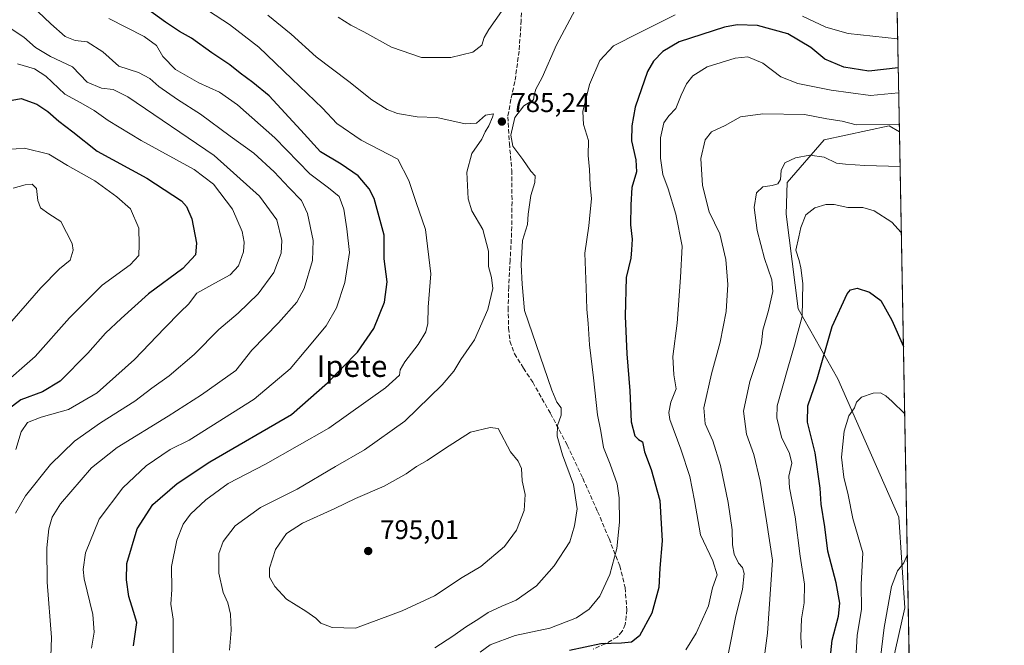
# Model space of a CAD drawing. Units: metres. Extents: x 624045 to 627487, y 4754999 to 4757376.
# Drawn here: x 627122 to 627486, y 4756960 to 4757192 of the extents above; entities that cross this region are included whole.
import ezdxf
from ezdxf.enums import TextEntityAlignment as Align

# ---------------------------------------------------------------- set-up
doc = ezdxf.new("R2010")
doc.units = ezdxf.units.M
doc.header["$MEASUREMENT"] = 0
doc.linetypes.add('DGN Style 3', pattern=[2.307223458686699, 1.648016756204785, -0.6592067024819142])
for name, color, linetype, lineweight in [('Arbolado forestal CxS', 92, 'Continuous', 0), ('Comarca CxS', 21, 'Continuous', 0), ('Comunidad Autónoma CxS', 142, 'Continuous', 0), ('Curva de nivel maestra', 30, 'Continuous', 30), ('Curva de nivel normal', 30, 'Continuous', 0), ('Entidad de ámbito territorial CxS', 92, 'Continuous', 0), ('Instalación de energía eléctrica Cxs', 135, 'Continuous', 0), ('Municipio CxS', 4, 'Continuous', 0), ('Prado CxS', 92, 'Continuous', 0), ('Provincia CxS', 1, 'Continuous', 0), ('Punto de cota en terreno', 7, 'Continuous', 0), ('Rótulo de punto de cota en terreno', 7, 'Continuous', 0), ('Senda', 7, 'DGN Style 3', 0), ('Texto cartográfico', 7, 'Continuous', 0)]:
    doc.layers.add(name, color=color, linetype=linetype, lineweight=lineweight)
doc.styles.add('Style-Arial', font='txt')

# ---------------------------------------------------------------- blocks, each defined once
blk = doc.blocks.new('5PATER')
at = {"layer": 'Instalación de energía eléctrica Cxs', "linetype": 'Continuous', "lineweight": 0}
h = blk.add_hatch(color=51, dxfattribs=at)
edge = h.paths.add_edge_path()
edge.add_ellipse((0, 0), major_axis=(-0.1095731443231308, -0.1110710700762829), ratio=0.9994222409660322, start_angle=0, end_angle=360)

msp = doc.modelspace()

# ---------------------------------------------------------------- linework, layer by layer
at = {"layer": 'Arbolado forestal CxS', "color": 92, "linetype": 'Continuous', "lineweight": 0, "extrusion": (0.007343159443407602, -0.3950052316458516, 0.9186495223869633), "elevation": -1873789.277281886, "flags": 128}
msp.add_lwpolyline([(715759.336532389, 4359054.635906919), (715759.3365323889, 4358987.337793251)], dxfattribs=at)
at = {"layer": 'Arbolado forestal CxS', "color": 92, "linetype": 'Continuous', "lineweight": 0}
for points in [[(627446.2883000001, 4757211.9495, 791.2621999999974), (627447.4375, 4757150.136700001, 764.6744999999937), (627443.7071000002, 4757152.313899999, 765.4379000000046), (627419.5749000004, 4757147.066299999, 762.3537000000069), (627405.9354999998, 4757131.319499999, 759.2798999999941), (627405.5450999998, 4757119.580900001, 757.0051999999997), (627410.0503000002, 4757084.656500001, 756.4370000000055), (627424.6926999995, 4757058.7443, 747.4413000000059), (627447.2455000002, 4757007.5781, 740.672900000005), (627449.4187000003, 4756973.9691, 738.5918999999994), (627442.6076999997, 4756943.291099999, 738.5776999999945)], [(627447.4375, 4757150.136700001, 764.6744999999937), (627443.7071000002, 4757152.313899999, 765.4379000000046), (627419.5749000004, 4757147.066299999, 762.3537000000069), (627405.9354999998, 4757131.319499999, 759.2798999999941), (627405.5450999998, 4757119.580900001, 757.0051999999997), (627410.0503000002, 4757084.656500001, 756.4370000000055), (627424.6926999995, 4757058.7443, 747.4413000000059), (627447.2455000002, 4757007.5781, 740.672900000005), (627449.4187000003, 4756973.9691, 738.5918999999994), (627442.6076999997, 4756943.291099999, 738.5776999999945), (627427.6709000003, 4756907.310500001, 743.6027999999933), (627377.7112999996, 4756896.4187, 753.5583999999944), (627337.7691000003, 4756891.5165, 754.0396000000038), (627345.5387000004, 4756910.1503, 756.0485999999946), (627301.2805000005, 4756912.7071, 765.1777000000002), (627290.4090999998, 4756902.293500001, 766.546100000007), (627271.8167000003, 4756883.9989, 766.9842999999966), (627263.5481000004, 4756860.270099999, 766.8368999999948), (627264.7285000002, 4756839.974099999, 765.7645000000048), (627272.9181000004, 4756819.2349, 763.3188999999985), (627247.2710999995, 4756826.792500001, 769.0240000000049), (627223.8243000006, 4756832.982899999, 774.0322000000016), (627185.0175000001, 4756810.412900001, 772.0071000000025)]]:
    msp.add_polyline3d(points, dxfattribs=at)
at = {"layer": 'Comarca CxS', "color": 21, "linetype": 'Continuous', "lineweight": 0, "flags": 128}
msp.add_lwpolyline([(624543.0383610803, 4757323.286970377), (626025.7083364129, 4757350.465588727), (626621.5086286489, 4757361.38712152), (627443.2300009722, 4757376.449982397), (627454.5621662994, 4756766.913334273), (627481.9684829707, 4755292.777199029), (627486.2400009714, 4755063.019982422), (626484.8103252655, 4755044.672122399), (624533.4392254489, 4755008.919752905)], dxfattribs=at)
at = {"layer": 'Comunidad Autónoma CxS', "color": 142, "linetype": 'Continuous', "lineweight": 0, "flags": 128}
msp.add_lwpolyline([(624533.4392254489, 4755008.919752905), (624086.4400009472, 4755000.729982422), (624044.5900009458, 4757314.149982397), (624543.0383610803, 4757323.286970377), (626025.7083364129, 4757350.465588727), (626621.5086286489, 4757361.38712152), (627443.2300009722, 4757376.449982397), (627454.5621662994, 4756766.913334273), (627481.9684829707, 4755292.777199029), (627486.2400009714, 4755063.019982422), (626484.8103252655, 4755044.672122399)], close=True, dxfattribs=at)
at = {"layer": 'Curva de nivel maestra', "color": 30, "linetype": 'Continuous', "lineweight": 30, "flags": 128}
for points, elevation in [([(627164.2300000006, 4756959.9101), (627165.4100000003, 4756968.590100001), (627164.25, 4756972.5801), (627162.4199999999, 4756978.190099999), (627161.5999999996, 4756984.390100001), (627161.7300000006, 4756990.420100001), (627165.54, 4757003.2501), (627171.3200000003, 4757012.2301), (627180.29, 4757020.040100001), (627192.4500000002, 4757027.950099999), (627222.6600000003, 4757045.540100001), (627235.9900000002, 4757057.1601), (627247.0800000001, 4757068.5801), (627253.0599999997, 4757077.270099999), (627257.0599999997, 4757087.0801), (627257.9900000002, 4757094.630100001), (627256.9400000004, 4757103.130100001), (627256.8799999999, 4757111.790100001), (627253.2300000006, 4757125.390100001), (627251.3300000001, 4757128.9801), (627247.25, 4757133.800100001), (627240.9699999997, 4757138.120100001), (627233.4100000003, 4757142.630100001), (627226.0199999996, 4757150.710100001), (627214.3600000005, 4757163.390100001), (627208.3200000003, 4757168.280099999), (627203.6100000005, 4757171.780099999), (627199.8600000005, 4757174.920100001), (627193.1900000004, 4757179.270099999), (627185.5999999996, 4757184.7501), (627181.2100000001, 4757187.190099999), (627176.0099999999, 4757190.700099999), (627167.1799999997, 4757197.0101)], 775), ([(627446.9977000002, 4757173.7939), (627436.1900000004, 4757172.550100001), (627426.9100000003, 4757173.940099999), (627419.8899999997, 4757176.920100001), (627414.7400000002, 4757181.220100001), (627406.1500000004, 4757186.3201), (627395.0199999996, 4757189.360099999), (627387.4900000002, 4757189.630100001), (627382.75, 4757188.840100001), (627366.0199999996, 4757183.420100001), (627359.9900000002, 4757179.770099999), (627356.5199999996, 4757176.2501), (627354.2699999996, 4757172.350099999), (627349.7100000001, 4757159.2401), (627348.4500000002, 4757152.350099999), (627348.4000000004, 4757146.770099999), (627350.0199999996, 4757139.690099999), (627350.2400000002, 4757135.2301), (627348.4299999997, 4757129.450099999), (627348.0800000001, 4757123.100099999), (627347.9400000004, 4757115.630100001), (627348.6399999997, 4757110.4301), (627348.3300000001, 4757106.4101), (627348.0800000001, 4757103.3201), (627346.3899999997, 4757096.2401), (627346.0800000001, 4757081.920100001), (627346.6799999997, 4757067.9101), (627347.7999999998, 4757054.2401), (627348.29, 4757042.7501), (627349.6399999997, 4757037.6601), (627350.9600000001, 4757036.300100001), (627352.4199999999, 4757035.380100001), (627353.1500000004, 4757031.690099999), (627355.6600000003, 4757025.120100001), (627358.7999999998, 4757013.6801), (627359.7400000002, 4756998.8101), (627358.7999999998, 4756988.6601), (627358.4600000001, 4756981.520099999), (627355.9199999999, 4756971.9801), (627351.2999999998, 4756963.6501), (627348.4199999999, 4756961.3101), (627344.6399999997, 4756960.870100001), (627337.0199999996, 4756960.710100001), (627325.4500000002, 4756958.140100001)], 775), ([(627116.5899999999, 4757161.350099999), (627122.6900000004, 4757162.4301), (627128.4699999997, 4757160.340100001), (627132.5599999997, 4757157.5801), (627136.6299999999, 4757153.9901), (627141.7400000002, 4757150.100099999), (627150.8099999997, 4757142.920100001), (627169.0999999996, 4757132.9301), (627181.9000000004, 4757124.600099999), (627183.8499999996, 4757122.4901), (627185.7400000002, 4757117.920100001), (627187.4800000006, 4757108.840100001), (627187.0999999996, 4757104.540100001), (627182.4699999997, 4757099.4901), (627169.6900000004, 4757090.100099999), (627159.6699999999, 4757081.020099999), (627153.8600000005, 4757075.550100001), (627147.3399999999, 4757068.1501), (627137.0300000003, 4757057.890100001), (627130.4900000002, 4757053.840100001), (627122.5800000001, 4757050.970100001), (627117.4900000002, 4757047.120100001)], 750), ([(627421.6100000005, 4756952.690099999), (627422.6200000001, 4756962.020099999), (627424.9199999999, 4756970.860099999), (627425.4500000002, 4756975.710100001), (627424.0300000003, 4756983.190099999), (627421.0300000003, 4756994.940099999), (627419.8799999999, 4757003.960100001), (627418.5599999997, 4757012.280099999), (627418.1500000004, 4757018.270099999), (627416.3200000003, 4757031.350099999), (627413.4000000004, 4757042.690099999), (627413.5999999996, 4757048.690099999), (627417.0499999998, 4757058.690099999), (627422.5999999996, 4757078.020099999), (627428.0899999999, 4757090.130100001), (627429.3899999997, 4757091.670100001), (627431.7699999996, 4757092.280099999), (627436.4400000004, 4757090.7401), (627440.6299999999, 4757087.630100001), (627444.7000000002, 4757080.420100001), (627448.9161, 4757070.6055)], 750)]:
    msp.add_lwpolyline(points, dxfattribs=dict(at, elevation=elevation))
at = {"layer": 'Curva de nivel normal', "color": 30, "linetype": 'Continuous', "lineweight": 0, "flags": 128}
for points, elevation in [([(627133.6600000003, 4756956.02), (627133.9000000004, 4756963.050000001), (627132.2199999997, 4756983.470000001), (627132.1799999997, 4756996.130000001), (627132.8600000005, 4757003.220000001), (627134.1200000001, 4757007.529999999), (627137.1900000004, 4757012.51), (627148.6399999997, 4757025.76), (627158.1699999999, 4757033.350000001), (627177.0099999999, 4757044.92), (627189.3799999999, 4757052.730000001), (627201.9900000002, 4757061.74), (627207.9900000002, 4757069.33), (627217.7999999998, 4757079.42), (627224.5499999998, 4757087.02), (627227.25, 4757092.07), (627230.3399999999, 4757102.439999999), (627230.6200000001, 4757109.91), (627228.54, 4757119.9), (627226.29, 4757124.65), (627221.7699999996, 4757129.310000001), (627216.1799999997, 4757135.34), (627208.6600000003, 4757142.130000001), (627199.9199999999, 4757148.5), (627189, 4757156.65), (627180.4199999999, 4757162), (627173.5999999996, 4757166.859999999), (627170.2800000003, 4757169.859999999), (627166, 4757172.02), (627158.7800000003, 4757174.42), (627152.8200000003, 4757179.619999999), (627147.0199999996, 4757183.32), (627142.5599999997, 4757183.92), (627138.9800000006, 4757185.34), (627133.6600000003, 4757190.02), (627126.4600000001, 4757196.82)], 765), ([(627178.9100000003, 4756956.57), (627178.8099999997, 4756969.84), (627178.04, 4756975.34), (627178.3799999999, 4756980.74), (627178.1900000004, 4756989.27), (627180.2599999999, 4756999.039999999), (627182.6100000005, 4757004.91), (627185.3300000001, 4757008.66), (627190.9600000001, 4757013.980000001), (627199.2100000001, 4757019.949999999), (627212.9600000001, 4757027.100000001), (627236.4400000004, 4757040.480000001), (627257.4500000002, 4757055.32), (627262.5099999999, 4757060.02), (627262.7599999999, 4757062.02), (627264.5199999996, 4757065.02), (627269.4699999997, 4757071.42), (627272.3399999999, 4757076.07), (627273.0700000003, 4757079.16), (627273.1600000003, 4757085.180000001), (627274.1100000005, 4757097.51), (627272.1500000004, 4757114), (627268.79, 4757123.980000001), (627265.9900000002, 4757132.050000001), (627261.9800000006, 4757140.02), (627248.3499999996, 4757147.01), (627239.4500000002, 4757153.16), (627234.1500000004, 4757158.800000001), (627222.7000000002, 4757169.720000001), (627210.5800000001, 4757181.380000001), (627199.6500000004, 4757189.76), (627191.9699999997, 4757194.789999999)], 780), ([(627213.9199999999, 4757193.180000001), (627222.5, 4757186.17), (627231.7400000002, 4757177.77), (627243.7800000003, 4757168.710000001), (627252.3600000005, 4757161.970000001), (627257.9900000002, 4757158.300000001), (627261.8600000005, 4757156.800000001), (627269.1399999997, 4757155.65), (627276.3499999996, 4757155.380000001), (627286.8399999999, 4757152.99), (627291.0300000003, 4757153.300000001), (627294.3300000001, 4757156.199999999), (627297.2699999996, 4757156.789999999), (627297, 4757155.480000001), (627295.5800000001, 4757152.350000001), (627294.25, 4757150.02), (627293.0599999997, 4757147.350000001), (627289.2800000003, 4757142.09), (627287.5099999999, 4757135.199999999), (627287.9800000006, 4757125.34), (627289.3200000003, 4757120.810000001), (627293.3799999999, 4757113.9), (627295.54, 4757105.970000001), (627295.4699999997, 4757100.26), (627296.6100000005, 4757096.15), (627297.0899999999, 4757092.100000001), (627295.2400000002, 4757084.32), (627290.3200000003, 4757073.140000001), (627285.2699999996, 4757065.869999999), (627282.6600000003, 4757061.58), (627278.2999999998, 4757056.439999999), (627264.54, 4757043.08), (627249.6600000003, 4757032.41), (627238.9299999997, 4757026.27), (627224.6600000003, 4757017.859999999), (627211.1900000004, 4757011.08), (627201.79, 4757004.34), (627197.4000000004, 4756998.52), (627195.8099999997, 4756994.119999999), (627195.7300000006, 4756986.76), (627197.3700000001, 4756979.640000001), (627199.0899999999, 4756975.810000001), (627200.1100000005, 4756971.689999999), (627200.3399999999, 4756965.76), (627199.6399999997, 4756958.32)], 785), ([(627239.9100000003, 4757192.480000001), (627244.5800000001, 4757189.5), (627249.4299999997, 4757187.09), (627259.5499999998, 4757181.439999999), (627270.7000000002, 4757177.539999999), (627281.5099999999, 4757177.560000001), (627289.6799999997, 4757179.52), (627293.0599999997, 4757182.109999999), (627293.8600000005, 4757184.939999999), (627295.5499999998, 4757187.960000001), (627300.3499999996, 4757194.539999999)], 790), ([(627275.6299999999, 4756959.210000001), (627282.2400000002, 4756963.439999999), (627286.9800000006, 4756966.850000001), (627291.9500000002, 4756969.859999999), (627295.3200000003, 4756972.279999999), (627300.3600000005, 4756974.640000001), (627305.6799999997, 4756976.84), (627313.29, 4756982.16), (627319.75, 4756989.480000001), (627325.5300000003, 4756998.449999999), (627327.25, 4757004.279999999), (627328.2800000003, 4757010.58), (627326.8700000001, 4757019.560000001), (627322.8799999999, 4757030.58), (627320.9100000003, 4757037.480000001), (627320.9900000002, 4757041.380000001), (627322.3300000001, 4757045.310000001), (627322.3099999997, 4757047.939999999), (627320.7000000002, 4757050.060000001), (627318.8499999996, 4757054.480000001), (627308.8399999999, 4757084.02), (627307.8799999999, 4757093.689999999), (627307.5700000003, 4757100.84), (627308.0300000003, 4757109.930000001), (627309.9299999997, 4757115.74), (627310.1399999997, 4757119.66), (627311.1600000003, 4757126.470000001), (627312.6200000001, 4757131.380000001), (627312.6799999997, 4757133.82), (627311.1799999997, 4757135.49), (627308.1500000004, 4757139.850000001), (627304.5199999996, 4757144.75), (627303.7300000006, 4757148.880000001), (627305.1600000003, 4757155.350000001), (627308.5800000001, 4757159.689999999), (627312.1799999997, 4757161.939999999), (627312.4000000004, 4757163.640000001), (627312.9500000002, 4757165.83), (627315.3899999997, 4757170.16), (627320.5700000003, 4757182.220000001), (627327.54, 4757195.230000001)], 785), ([(627364.5199999996, 4757193.310000001), (627351.2599999999, 4757186.710000001), (627341.6500000004, 4757181.939999999), (627336.6600000003, 4757176.42), (627332.8499999996, 4757167.640000001), (627330.3399999999, 4757157.619999999), (627330.5800000001, 4757152.75), (627332.4900000002, 4757146.850000001), (627332.3200000003, 4757141.350000001), (627332.8399999999, 4757136.16), (627333.1399999997, 4757130.300000001), (627333.6299999999, 4757125.27), (627333.1200000001, 4757120.480000001), (627332.5999999996, 4757115.300000001), (627331.1100000005, 4757105.140000001), (627331.54, 4757092.390000001), (627331.8499999996, 4757084.51), (627332.3499999996, 4757079.230000001), (627332.8200000003, 4757071.289999999), (627334.3600000005, 4757059.08), (627335.7599999999, 4757045.359999999), (627337.0099999999, 4757039.359999999), (627338.04, 4757033.32), (627340.4900000002, 4757027.180000001), (627343.0199999996, 4757019.859999999), (627343.7999999998, 4757014.730000001), (627343.9000000004, 4757005.65), (627342.8899999997, 4756995.930000001), (627340.3399999999, 4756986.300000001), (627336.6399999997, 4756978.34), (627332.75, 4756973.5), (627328.0499999998, 4756970.27), (627318.1399999997, 4756966.52), (627305.3200000003, 4756963.699999999), (627296.0999999996, 4756960.279999999), (627292.3600000005, 4756957.529999999)], 780), ([(627155.0199999996, 4757192.060000001), (627168.1100000005, 4757185.32), (627172.7199999997, 4757181.99), (627175.0899999999, 4757177.970000001), (627179.6799999997, 4757173.140000001), (627188.3300000001, 4757168.199999999), (627195.9900000002, 4757164.779999999), (627202.7000000002, 4757160.109999999), (627216.4900000002, 4757147.9), (627229.3700000001, 4757134.58), (627236.3300000001, 4757129.42), (627240.2400000002, 4757126.109999999), (627242.0199999996, 4757121.439999999), (627243.0800000001, 4757114.180000001), (627244.0899999999, 4757105.390000001), (627242.3799999999, 4757094.350000001), (627239.2100000001, 4757084.92), (627235.3899999997, 4757078.289999999), (627227.9800000006, 4757069.25), (627222.1500000004, 4757062.350000001), (627208.7800000003, 4757051.119999999), (627184.7400000002, 4757036.02), (627177.7800000003, 4757032.609999999), (627168.8399999999, 4757026.529999999), (627160.1900000004, 4757018.380000001), (627151.5, 4757006.75), (627146.4400000004, 4756994.300000001), (627145.5800000001, 4756988.17), (627145.9900000002, 4756984.689999999), (627149.1900000004, 4756971.550000001), (627149.6100000005, 4756964.970000001), (627148.5999999996, 4756959.039999999)], 770), ([(627446.7982000001, 4757184.520500001), (627428.4900000002, 4757186.470000001), (627420.2800000003, 4757188.779999999), (627411.6200000001, 4757192.880000001)], 780), ([(627118.9400000004, 4757188.199999999), (627123.5800000001, 4757185.08), (627127.9100000003, 4757181.27), (627133.4800000006, 4757177.960000001), (627141.6500000004, 4757174.07), (627147, 4757168.460000001), (627152.3300000001, 4757166.27), (627156.6799999997, 4757165.699999999), (627162.0999999996, 4757163.039999999), (627194.0800000001, 4757141.34), (627210.7800000003, 4757126.310000001), (627217.1600000003, 4757117.550000001), (627219.0800000001, 4757109.869999999), (627218.7800000003, 4757105.15), (627216.04, 4757098.039999999), (627210.3200000003, 4757090.199999999), (627202.9299999997, 4757083.02), (627195.75, 4757076.980000001), (627186.5999999996, 4757067.689999999), (627177.3300000001, 4757059.76), (627170.9900000002, 4757055.300000001), (627164.6600000003, 4757050.460000001), (627151.9500000002, 4757042.41), (627142.3799999999, 4757035.640000001), (627133.5199999996, 4757026.960000001), (627124.2300000006, 4757015.439999999), (627120.5999999996, 4757009)], 760), ([(627121.3200000003, 4757175.220000001), (627127.5899999999, 4757173.42), (627131.7800000003, 4757170.680000001), (627138.8200000003, 4757164), (627144.6699999999, 4757160.77), (627149.6900000004, 4757157.99), (627154.7800000003, 4757154.27), (627167.0700000003, 4757146.859999999), (627186.6500000004, 4757136.119999999), (627193.8300000001, 4757130.710000001), (627200.8200000003, 4757121.430000001), (627204.4199999999, 4757113.180000001), (627205.1100000005, 4757109.199999999), (627204.8799999999, 4757105.680000001), (627202.9900000002, 4757100.539999999), (627199.9900000002, 4757097.230000001), (627194.3300000001, 4757094.07), (627187.6600000003, 4757090.369999999), (627184.54, 4757086.380000001), (627181.5199999996, 4757083.449999999), (627175.6299999999, 4757077.449999999), (627164.5199999996, 4757065.800000001), (627150.7100000001, 4757053.51), (627140.1500000004, 4757047.369999999), (627129.9900000002, 4757044.58), (627124.9800000006, 4757042.600000001), (627122.7000000002, 4757039.15), (627120.6799999997, 4757032.600000001)], 755), ([(627368.5199999996, 4756958.5), (627372.2599999999, 4756964.619999999), (627374.6100000005, 4756969.84), (627376.8300000001, 4756974.689999999), (627378.3600000005, 4756981.369999999), (627380.04, 4756986.17), (627378.4400000004, 4756991.41), (627373.8300000001, 4757000.960000001), (627371.7000000002, 4757013.74), (627369.9500000002, 4757022.59), (627366.6299999999, 4757032.730000001), (627362.5999999996, 4757043.66), (627362.2199999997, 4757046.279999999), (627362.9600000001, 4757050.119999999), (627364.8600000005, 4757055.060000001), (627363.9800000006, 4757060.189999999), (627363.6100000005, 4757067.02), (627365.3099999997, 4757079.350000001), (627366.4900000002, 4757096.220000001), (627367.0999999996, 4757107.84), (627364.7999999998, 4757119.65), (627361.9199999999, 4757129.039999999), (627359.9800000006, 4757134.350000001), (627359.04, 4757140.390000001), (627359.1299999999, 4757147.850000001), (627360.3499999996, 4757153.390000001), (627362.1600000003, 4757156.02), (627364.8099999997, 4757158.689999999), (627366.7699999996, 4757163.689999999), (627368.7199999997, 4757167.789999999), (627371.0099999999, 4757170.74), (627376.3300000001, 4757174.07), (627386.6600000003, 4757177.350000001), (627391.3300000001, 4757177.77), (627396.9000000004, 4757175.470000001), (627403.6100000005, 4757170.369999999), (627409.9000000004, 4757167.99), (627422.2599999999, 4757165.460000001), (627436.7599999999, 4757163.560000001), (627447.1704000002, 4757164.500399999)], 770), ([(627447.3892000001, 4757152.736400001), (627431.4900000002, 4757152.65), (627426.3300000001, 4757154.07), (627420.6600000003, 4757154.939999999), (627412.3300000001, 4757156.439999999), (627396.9900000002, 4757156.779999999), (627388.7100000001, 4757155.640000001), (627382.9800000006, 4757152.390000001), (627378.0099999999, 4757150.02), (627375.6100000005, 4757147.16), (627374.0199999996, 4757140.25), (627374.6200000001, 4757130.17), (627377.1200000001, 4757120.529999999), (627381, 4757112.359999999), (627383.2100000001, 4757102.9), (627384.04, 4757093.560000001), (627383.4000000004, 4757083.619999999), (627381.1699999999, 4757072.24), (627377.9299999997, 4757060.550000001), (627375.1399999997, 4757048), (627375.6600000003, 4757042.07), (627378.4199999999, 4757035.779999999), (627381.2400000002, 4757026.66), (627384.1699999999, 4757012.930000001), (627385.5899999999, 4757002.82), (627385.7400000002, 4756997.310000001), (627386.3899999997, 4756993.84), (627387.9600000001, 4756990.5), (627389.4199999999, 4756988.890000001), (627390.0499999998, 4756986.74), (627389.3899999997, 4756980.75), (627386.9400000004, 4756971.02), (627384.2300000006, 4756957.390000001)], 765), ([(627114.7999999998, 4757055.600000001), (627127.8700000001, 4757067), (627140.5300000003, 4757081.279999999), (627152.6600000003, 4757093.34), (627162.9900000002, 4757100.890000001), (627166.2199999997, 4757104.32), (627166.2800000003, 4757108.350000001), (627166.1500000004, 4757114.449999999), (627163.0999999996, 4757121.65), (627158.0899999999, 4757126.02), (627149.9299999997, 4757131.890000001), (627139.7300000006, 4757137.680000001), (627132.9000000004, 4757141.77), (627123.9000000004, 4757144.029999999), (627117.6600000003, 4757143.58)], 745), ([(627396.6699999999, 4756949.800000001), (627398.6799999997, 4756964.619999999), (627400.4699999997, 4756991.58), (627398.3200000003, 4757006.119999999), (627395.9699999997, 4757020.859999999), (627393.5999999996, 4757030.74), (627390.9400000004, 4757038.25), (627389.7699999996, 4757046.699999999), (627392.1200000001, 4757057.689999999), (627395.2400000002, 4757067.01), (627396.4500000002, 4757071.99), (627396.9800000006, 4757076.680000001), (627399.0599999997, 4757084.02), (627400.6200000001, 4757091.050000001), (627400.2800000003, 4757095.27), (627397.5700000003, 4757103.26), (627394.8300000001, 4757113.529999999), (627393.6799999997, 4757122.09), (627394.5800000001, 4757127.470000001), (627396.9600000001, 4757129.74), (627400.3600000005, 4757130.180000001), (627402.5099999999, 4757130.82), (627403.4900000002, 4757132.470000001), (627403.7199999997, 4757135.82), (627405.1299999999, 4757138.65), (627408.9600000001, 4757140.5), (627414.3700000001, 4757141.49), (627419.6600000003, 4757140.689999999), (627424.1200000001, 4757138.480000001), (627427.5099999999, 4757138.060000001), (627434.7100000001, 4757137.57), (627447.6771000001, 4757137.2465)], 760), ([(627114.1900000004, 4757074.300000001), (627129.9800000006, 4757092.41), (627136.7800000003, 4757099.4), (627140.8099999997, 4757102.630000001), (627141.8799999999, 4757106.27), (627141.54, 4757108.779999999), (627137.3499999996, 4757116.949999999), (627132.8700000001, 4757119.74), (627129.8300000001, 4757121.930000001), (627128.7800000003, 4757124.689999999), (627128.3300000001, 4757129.17), (627126.6600000003, 4757130.76), (627124.1399999997, 4757130.51), (627119.7100000001, 4757129.210000001)], 740), ([(627411.2400000002, 4756959.02), (627411.0099999999, 4756963.220000001), (627411.25, 4756969.949999999), (627412.1799999997, 4756975.869999999), (627412.3600000005, 4756982.710000001), (627410.79, 4756993.100000001), (627408.8499999996, 4757007.59), (627406.7400000002, 4757018.41), (627406.54, 4757022.689999999), (627407.6299999999, 4757027.460000001), (627406.8300000001, 4757031.130000001), (627403.7800000003, 4757037.130000001), (627402.1500000004, 4757044.26), (627402.2300000006, 4757048.689999999), (627406.1600000003, 4757062.689999999), (627408.6799999997, 4757071.100000001), (627409.5899999999, 4757075.01), (627411.4600000001, 4757081.77), (627411.7800000003, 4757094.02), (627410.9699999997, 4757099.710000001), (627410.3600000005, 4757102.430000001), (627409.1100000005, 4757106.33), (627410.2800000003, 4757111.180000001), (627411.0300000003, 4757114.680000001), (627412.8600000005, 4757119.359999999), (627416.2000000002, 4757121.92), (627420.2100000001, 4757123.220000001), (627423.2699999996, 4757123.199999999), (627428.4299999997, 4757122.08), (627433.9000000004, 4757122.09), (627438.1200000001, 4757120.859999999), (627444.5899999999, 4757116.66), (627448.1304000001, 4757112.867900001)], 755), ([(627449.3761, 4757045.863500001), (627444.7599999999, 4757050.34), (627442.4600000001, 4757052.460000001), (627440.4199999999, 4757053.529999999), (627437.6799999997, 4757053.369999999), (627433.4000000004, 4757051.949999999), (627431.6299999999, 4757050.02), (627430.8200000003, 4757047.92), (627428.7999999998, 4757045.02), (627427.0300000003, 4757039.289999999), (627426.0700000003, 4757029.77), (627426.9299999997, 4757022.289999999), (627428.4600000001, 4757015.730000001), (627430.1699999999, 4757007.02), (627433.9400000004, 4756994.350000001), (627433.3399999999, 4756982.609999999), (627433.4600000001, 4756973.5), (627431.8600000005, 4756963.710000001), (627431.1399999997, 4756950.82)], 745), ([(627296.1399999997, 4757040.730000001), (627288.8099999997, 4757039), (627279.2300000006, 4757032.77), (627272.8200000003, 4757028.439999999), (627268.8499999996, 4757026.310000001), (627265.0800000001, 4757023.58), (627256.8499999996, 4757018.949999999), (627246.2400000002, 4757014.42), (627238.6799999997, 4757010.779999999), (627226.7100000001, 4757005.359999999), (627220.8099999997, 4757001.460000001), (627216.7300000006, 4756995.600000001), (627214.5199999996, 4756988.600000001), (627214.5, 4756985.289999999), (627216.4199999999, 4756981.82), (627220.7800000003, 4756977.230000001), (627227.9100000003, 4756972.730000001), (627231.5999999996, 4756970.119999999), (627233.4600000001, 4756968.359999999), (627237.7199999997, 4756966.680000001), (627246.3300000001, 4756966.42), (627263.5199999996, 4756972.9), (627275.4500000002, 4756978.460000001), (627285.7000000002, 4756985.230000001), (627292.6900000004, 4756989.32), (627301.3499999996, 4756996.66), (627305.7999999998, 4757002.680000001), (627308.6200000001, 4757010.029999999), (627309, 4757015.92), (627307.9100000003, 4757020.930000001), (627307.7000000002, 4757025.560000001), (627306.4500000002, 4757028.25), (627303.6600000003, 4757031.74), (627299, 4757040.359999999), (627296.1399999997, 4757040.730000001)], 790), ([(627450.3503999999, 4756993.4575), (627449.0700000003, 4756990.689999999), (627446.7199999997, 4756987.730000001), (627444.5800000001, 4756981.850000001), (627441.8099999997, 4756966.710000001), (627439.8899999997, 4756950.470000001)], 740)]:
    msp.add_lwpolyline(points, dxfattribs=dict(at, elevation=elevation))
at = {"layer": 'Entidad de ámbito territorial CxS', "color": 92, "linetype": 'Continuous', "lineweight": 0, "flags": 128}
msp.add_lwpolyline([(626621.5086286489, 4757361.38712152), (627443.2300009722, 4757376.449982397), (627454.5621662994, 4756766.913334273), (627418.244, 4756779.468), (627406.6439999995, 4756783.478999999), (627405.9670000006, 4756783.695000002), (627386.316999999, 4756789.953000001), (627373.583, 4756794.009), (627353.7720000009, 4756800.318999999), (627351.5589999994, 4756801.023999999), (627319.2900000011, 4756811.301), (627269.8470000003, 4756825.226), (627255.7410000014, 4756829.199), (627235.8770000001, 4756834.795), (627220.1070000009, 4756833.236000001), (627161.2700000005, 4756827.421), (627145.1749999989, 4756864.039999999), (627137.4739999999, 4756882.465), (627131.7559999998, 4756888.267000002), (627129.613, 4756907.335), (627127.8080000001, 4756922.905999999), (627128.0600000002, 4756932.443999999), (627124.2249999986, 4756937.295999999), (627115.7650000006, 4756947.111999999)], dxfattribs=at)
at = {"layer": 'Municipio CxS', "color": 4, "linetype": 'Continuous', "lineweight": 0, "flags": 128}
msp.add_lwpolyline([(624543.0383610803, 4757323.286970377), (626025.7083364129, 4757350.465588727), (626621.5086286489, 4757361.38712152), (627443.2300009722, 4757376.449982397), (627454.5621662994, 4756766.913334273), (627481.9684829707, 4755292.777199029), (627486.2400009714, 4755063.019982422), (626484.8103252655, 4755044.672122399), (624533.4392254489, 4755008.919752905)], dxfattribs=at)
at = {"layer": 'Prado CxS', "color": 92, "linetype": 'Continuous', "lineweight": 0, "extrusion": (0.002595798793827236, -0.1396219721320508, 0.9902014778450792), "elevation": -661816.7746931458, "flags": 128}
msp.add_lwpolyline([(715766.8787999888, 4698281.028895509), (715766.8787999888, 4698082.726902257)], dxfattribs=at)
at = {"layer": 'Prado CxS', "color": 92, "linetype": 'Continuous', "lineweight": 0}
for points in [[(627447.4375, 4757150.136700001, 764.6744999999937), (627443.7071000002, 4757152.313899999, 765.4379000000046), (627419.5749000004, 4757147.066299999, 762.3537000000069), (627405.9354999998, 4757131.319499999, 759.2798999999941), (627405.5450999998, 4757119.580900001, 757.0051999999997), (627410.0503000002, 4757084.656500001, 756.4370000000055), (627424.6926999995, 4757058.7443, 747.4413000000059), (627447.2455000002, 4757007.5781, 740.672900000005), (627449.4187000003, 4756973.9691, 738.5918999999994), (627442.6076999997, 4756943.291099999, 738.5776999999945), (627427.6709000003, 4756907.310500001, 743.6027999999933), (627377.7112999996, 4756896.4187, 753.5583999999944), (627337.7691000003, 4756891.5165, 754.0396000000038), (627345.5387000004, 4756910.1503, 756.0485999999946), (627301.2805000005, 4756912.7071, 765.1777000000002), (627290.4090999998, 4756902.293500001, 766.546100000007), (627271.8167000003, 4756883.9989, 766.9842999999966), (627263.5481000004, 4756860.270099999, 766.8368999999948), (627264.7285000002, 4756839.974099999, 765.7645000000048), (627272.9181000004, 4756819.2349, 763.3188999999985), (627247.2710999995, 4756826.792500001, 769.0240000000049), (627223.8243000006, 4756832.982899999, 774.0322000000016), (627185.0175000001, 4756810.412900001, 772.0071000000025)], [(627442.6076999997, 4756943.291099999, 738.5776999999945), (627449.4187000003, 4756973.9691, 738.5918999999994), (627447.2455000002, 4757007.5781, 740.672900000005), (627424.6926999995, 4757058.7443, 747.4413000000059), (627410.0503000002, 4757084.656500001, 756.4370000000055), (627405.5450999998, 4757119.580900001, 757.0051999999997), (627405.9354999998, 4757131.319499999, 759.2798999999941), (627419.5749000004, 4757147.066299999, 762.3537000000069), (627443.7071000002, 4757152.313899999, 765.4379000000046), (627447.4375, 4757150.136700001, 764.6744999999937), (627454.2423, 4756784.118899999, 735.2632000000012)]]:
    msp.add_polyline3d(points, dxfattribs=at)
at = {"layer": 'Provincia CxS', "color": 1, "linetype": 'Continuous', "lineweight": 0, "flags": 128}
msp.add_lwpolyline([(624533.4392254489, 4755008.919752905), (624086.4400009472, 4755000.729982422), (624044.5900009458, 4757314.149982397), (624543.0383610803, 4757323.286970377), (626025.7083364129, 4757350.465588727), (626621.5086286489, 4757361.38712152), (627443.2300009722, 4757376.449982397), (627454.5621662994, 4756766.913334273), (627481.9684829707, 4755292.777199029), (627486.2400009714, 4755063.019982422), (626484.8103252655, 4755044.672122399)], close=True, dxfattribs=at)
at = {"layer": 'Senda', "color": 7, "linetype": 'DGN Style 3', "lineweight": 0}
msp.add_polyline3d([(627307.6801000005, 4757203.370100001, 795.886599999998), (627307.6101000002, 4757191.300100001, 791.2694000000047), (627306.7701000003, 4757179.950099999, 796.3022999999957), (627305.2500999998, 4757168.6501, 795.5383000000003), (627303.8000999996, 4757162.1501, 794.7532000000066), (627302.6201, 4757155.6601, 793.4094999999944), (627303.2100999998, 4757145.7501, 792.2679999999964), (627304.0900999998, 4757135.8201, 788.1091000000015), (627304.1901000004, 4757124.2301, 787.874299999996), (627304.0301000001, 4757112.6501, 790.5409000000074), (627303.5100999996, 4757102.6601, 795.2179000000033), (627302.9401000004, 4757092.6801, 792.840400000001), (627302.7701000003, 4757085.0701, 796.8426999999938), (627302.8800999997, 4757077.450099999, 796.1915000000009), (627303.4200999998, 4757072.610099999, 796.981899999999), (627305.0500999996, 4757067.9801, 798.1686999999947), (627308.4200999998, 4757062.610099999, 798.7274000000034), (627311.8400999998, 4757057.420100001, 796.7936000000045), (627318.3901000004, 4757045.890100001, 794.8907000000036), (627324.6300999997, 4757034.120100001, 790.4765000000043), (627330.3601000002, 4757021.9001, 788.005999999994), (627335.8300999999, 4757009.610099999, 786.689400000003), (627340.0601000005, 4756999.600099999, 787.5932999999933), (627344.0301000001, 4756989.5101, 786.0405000000028), (627346.0301000001, 4756981.4801, 784.4924000000028), (627346.6501000002, 4756973.2601, 781.6435000000056), (627346.0401, 4756967.8201, 780.0344000000041), (627344.9301000005, 4756965.290100001, 780.5942000000068), (627343.0601000005, 4756963.140100001, 780.0733000000037), (627338.6601, 4756960.670100001, 783.9853000000003), (627334.2301000003, 4756958.7301, 785.4228000000003)], dxfattribs=at)

# ---------------------------------------------------------------- block references
at = {"layer": 'Punto de cota en terreno', "color": 7, "linetype": 'Continuous', "lineweight": 0, "xscale": 10, "yscale": 10, "zscale": 10}
for p in [(627300.4299999997, 4757153.869999999, 785.2400000000052), (627251, 4756995, 795.0099999999949)]:
    msp.add_blockref('5PATER', p, dxfattribs=at)

# ---------------------------------------------------------------- texts
at = {"layer": 'Rótulo de punto de cota en terreno', "color": 7, "linetype": 'Continuous', "lineweight": 0, "style": 'Style-Arial'}
for s, p in [('785,24', (627303.9578, 4757157.397800001)), ('795,01', (627255.4096999997, 4756999.409700001))]:
    msp.add_text(s, height=7.000000000000002, dxfattribs=at).set_placement(p)
at = {"layer": 'Texto cartográfico', "color": 7, "linetype": 'Continuous', "lineweight": 0, "style": 'Style-Arial'}
msp.add_text('Ipete', height=8, dxfattribs=at).set_placement((627244.9821804883, 4757063.420150001), align=Align.MIDDLE_CENTER)

doc.saveas('drawing.dxf')
